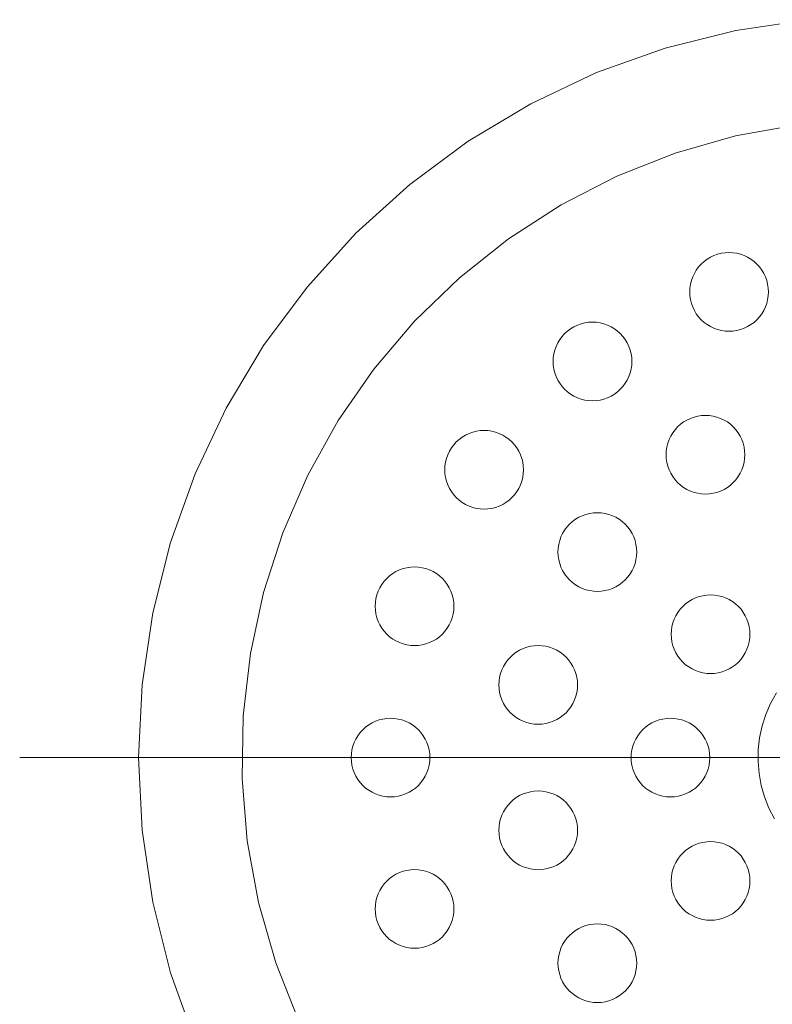
# Model space of a CAD drawing. Units: millimetres. Extents: x 33809 to 38137, y -2108 to 15968.
# Drawn here: x 36240 to 36283, y 5882 to 5938 of the extents above; entities that cross this region are included whole.
import ezdxf

# ---------------------------------------------------------------- set-up
doc = ezdxf.new("R2010")
doc.units = ezdxf.units.MM
doc.header["$LTSCALE"] = 15
doc.linetypes.add('ISO-10 一点短鎖線', pattern=[4.699, 3.048, -0.762, 0.127, -0.762])
doc.layers.add('一般', color=7, linetype='Continuous', lineweight=5)
doc.layers.add('実線', color=7, linetype='Continuous', lineweight=18)

msp = doc.modelspace()

# ---------------------------------------------------------------- linework, layer by layer
at = {"layer": '一般', "color": 7, "linetype": 'ISO-10 一点短鎖線', "lineweight": 13}
msp.add_line((36240.084, 5895.7), (36338.481, 5895.7), dxfattribs=at)
at = {"layer": '実線', "color": 7, "linetype": 'Continuous', "lineweight": 13}
for points in [[(36250.11, 5879.474), (36248.709, 5883.392), (36247.698, 5887.428), (36247.087, 5891.544), (36246.883, 5895.7), (36247.087, 5899.856), (36247.698, 5903.972), (36248.709, 5908.008), (36250.11, 5911.926), (36251.889, 5915.687), (36254.029, 5919.256), (36256.507, 5922.598), (36259.302, 5925.681), (36262.385, 5928.476), (36265.727, 5930.954), (36269.296, 5933.093), (36273.057, 5934.873), (36276.975, 5936.274), (36281.011, 5937.285), (36285.127, 5937.896)], [(36256.036, 5880.636), (36254.72, 5883.967), (36253.736, 5887.412), (36253.095, 5890.936), (36252.802, 5894.506), (36252.861, 5898.087), (36253.27, 5901.646), (36254.027, 5905.147), (36255.122, 5908.557), (36256.547, 5911.844), (36258.287, 5914.974), (36260.325, 5917.92), (36262.643, 5920.651), (36265.217, 5923.142), (36268.022, 5925.369), (36271.033, 5927.31), (36274.219, 5928.947), (36277.55, 5930.263), (36280.995, 5931.247), (36284.519, 5931.888)], [(36283.221, 5892.2), (36282.907, 5892.811), (36282.654, 5893.45), (36282.466, 5894.11), (36282.343, 5894.786), (36282.287, 5895.471), (36282.298, 5896.158), (36282.376, 5896.84), (36282.521, 5897.512), (36282.731, 5898.166), (36283.005, 5898.796), (36283.338, 5899.396)]]:
    msp.add_lwpolyline(points, dxfattribs=at)
for points in [[(36282.88, 5922.33), (36282.87, 5922.109), (36282.837, 5921.891), (36282.783, 5921.676), (36282.709, 5921.469), (36282.615, 5921.269), (36282.501, 5921.08), (36282.37, 5920.902), (36282.221, 5920.739), (36282.058, 5920.59), (36281.88, 5920.459), (36281.691, 5920.345), (36281.491, 5920.251), (36281.283, 5920.176), (36281.069, 5920.123), (36280.851, 5920.09), (36280.63, 5920.08), (36280.41, 5920.09), (36280.191, 5920.123), (36279.977, 5920.176), (36279.769, 5920.251), (36279.57, 5920.345), (36279.38, 5920.459), (36279.203, 5920.59), (36279.039, 5920.739), (36278.891, 5920.902), (36278.76, 5921.08), (36278.646, 5921.269), (36278.552, 5921.469), (36278.477, 5921.676), (36278.424, 5921.891), (36278.391, 5922.109), (36278.38, 5922.33), (36278.391, 5922.55), (36278.424, 5922.769), (36278.477, 5922.983), (36278.552, 5923.191), (36278.646, 5923.39), (36278.76, 5923.58), (36278.891, 5923.757), (36279.039, 5923.921), (36279.203, 5924.069), (36279.38, 5924.2), (36279.57, 5924.314), (36279.769, 5924.408), (36279.977, 5924.483), (36280.191, 5924.536), (36280.41, 5924.569), (36280.63, 5924.58), (36280.851, 5924.569), (36281.069, 5924.536), (36281.283, 5924.483), (36281.491, 5924.408), (36281.691, 5924.314), (36281.88, 5924.2), (36282.058, 5924.069), (36282.221, 5923.921), (36282.37, 5923.757), (36282.501, 5923.58), (36282.615, 5923.39), (36282.709, 5923.191), (36282.783, 5922.983), (36282.837, 5922.769), (36282.87, 5922.55)], [(36275.075, 5918.352), (36275.064, 5918.132), (36275.032, 5917.914), (36274.978, 5917.699), (36274.904, 5917.491), (36274.809, 5917.292), (36274.696, 5917.102), (36274.564, 5916.925), (36274.416, 5916.761), (36274.252, 5916.613), (36274.075, 5916.482), (36273.885, 5916.368), (36273.686, 5916.274), (36273.478, 5916.199), (36273.264, 5916.146), (36273.045, 5916.113), (36272.825, 5916.102), (36272.604, 5916.113), (36272.386, 5916.146), (36272.172, 5916.199), (36271.964, 5916.274), (36271.764, 5916.368), (36271.575, 5916.482), (36271.397, 5916.613), (36271.234, 5916.761), (36271.086, 5916.925), (36270.954, 5917.102), (36270.841, 5917.292), (36270.746, 5917.491), (36270.672, 5917.699), (36270.618, 5917.914), (36270.586, 5918.132), (36270.575, 5918.352), (36270.586, 5918.573), (36270.618, 5918.791), (36270.672, 5919.006), (36270.746, 5919.214), (36270.841, 5919.413), (36270.954, 5919.603), (36271.086, 5919.78), (36271.234, 5919.943), (36271.397, 5920.092), (36271.575, 5920.223), (36271.764, 5920.337), (36271.964, 5920.431), (36272.172, 5920.506), (36272.386, 5920.559), (36272.604, 5920.592), (36272.825, 5920.602), (36273.045, 5920.592), (36273.264, 5920.559), (36273.478, 5920.506), (36273.686, 5920.431), (36273.885, 5920.337), (36274.075, 5920.223), (36274.252, 5920.092), (36274.416, 5919.943), (36274.564, 5919.78), (36274.696, 5919.603), (36274.809, 5919.413), (36274.904, 5919.214), (36274.978, 5919.006), (36275.032, 5918.791), (36275.064, 5918.573)], [(36281.533, 5913.021), (36281.522, 5912.8), (36281.49, 5912.582), (36281.436, 5912.367), (36281.362, 5912.159), (36281.267, 5911.96), (36281.154, 5911.77), (36281.022, 5911.593), (36280.874, 5911.43), (36280.71, 5911.281), (36280.533, 5911.15), (36280.343, 5911.036), (36280.144, 5910.942), (36279.936, 5910.867), (36279.722, 5910.814), (36279.503, 5910.781), (36279.283, 5910.771), (36279.062, 5910.781), (36278.844, 5910.814), (36278.63, 5910.867), (36278.422, 5910.942), (36278.222, 5911.036), (36278.033, 5911.15), (36277.855, 5911.281), (36277.692, 5911.43), (36277.544, 5911.593), (36277.412, 5911.77), (36277.299, 5911.96), (36277.204, 5912.159), (36277.13, 5912.367), (36277.076, 5912.582), (36277.044, 5912.8), (36277.033, 5913.021), (36277.044, 5913.241), (36277.076, 5913.459), (36277.13, 5913.674), (36277.204, 5913.882), (36277.299, 5914.081), (36277.412, 5914.271), (36277.544, 5914.448), (36277.692, 5914.612), (36277.855, 5914.76), (36278.033, 5914.891), (36278.222, 5915.005), (36278.422, 5915.099), (36278.63, 5915.174), (36278.844, 5915.227), (36279.062, 5915.26), (36279.283, 5915.271), (36279.503, 5915.26), (36279.722, 5915.227), (36279.936, 5915.174), (36280.144, 5915.099), (36280.343, 5915.005), (36280.533, 5914.891), (36280.71, 5914.76), (36280.874, 5914.612), (36281.022, 5914.448), (36281.154, 5914.271), (36281.267, 5914.081), (36281.362, 5913.882), (36281.436, 5913.674), (36281.49, 5913.459), (36281.522, 5913.241)], [(36268.88, 5912.158), (36268.87, 5911.937), (36268.837, 5911.719), (36268.783, 5911.505), (36268.709, 5911.297), (36268.615, 5911.097), (36268.501, 5910.908), (36268.37, 5910.731), (36268.221, 5910.567), (36268.058, 5910.419), (36267.88, 5910.287), (36267.691, 5910.174), (36267.491, 5910.079), (36267.283, 5910.005), (36267.069, 5909.951), (36266.851, 5909.919), (36266.63, 5909.908), (36266.41, 5909.919), (36266.191, 5909.951), (36265.977, 5910.005), (36265.769, 5910.079), (36265.57, 5910.174), (36265.38, 5910.287), (36265.203, 5910.419), (36265.039, 5910.567), (36264.891, 5910.731), (36264.76, 5910.908), (36264.646, 5911.097), (36264.552, 5911.297), (36264.477, 5911.505), (36264.424, 5911.719), (36264.391, 5911.937), (36264.38, 5912.158), (36264.391, 5912.379), (36264.424, 5912.597), (36264.477, 5912.811), (36264.552, 5913.019), (36264.646, 5913.219), (36264.76, 5913.408), (36264.891, 5913.585), (36265.039, 5913.749), (36265.203, 5913.897), (36265.38, 5914.029), (36265.57, 5914.142), (36265.769, 5914.237), (36265.977, 5914.311), (36266.191, 5914.365), (36266.41, 5914.397), (36266.63, 5914.408), (36266.851, 5914.397), (36267.069, 5914.365), (36267.283, 5914.311), (36267.491, 5914.237), (36267.691, 5914.142), (36267.88, 5914.029), (36268.058, 5913.897), (36268.221, 5913.749), (36268.37, 5913.585), (36268.501, 5913.408), (36268.615, 5913.219), (36268.709, 5913.019), (36268.783, 5912.811), (36268.837, 5912.597), (36268.87, 5912.379)], [(36275.352, 5907.456), (36275.342, 5907.235), (36275.309, 5907.017), (36275.256, 5906.803), (36275.181, 5906.595), (36275.087, 5906.395), (36274.973, 5906.206), (36274.842, 5906.028), (36274.693, 5905.865), (36274.53, 5905.716), (36274.353, 5905.585), (36274.163, 5905.471), (36273.964, 5905.377), (36273.756, 5905.303), (36273.541, 5905.249), (36273.323, 5905.217), (36273.102, 5905.206), (36272.882, 5905.217), (36272.664, 5905.249), (36272.449, 5905.303), (36272.241, 5905.377), (36272.042, 5905.471), (36271.852, 5905.585), (36271.675, 5905.716), (36271.512, 5905.865), (36271.363, 5906.028), (36271.232, 5906.206), (36271.118, 5906.395), (36271.024, 5906.595), (36270.949, 5906.803), (36270.896, 5907.017), (36270.863, 5907.235), (36270.852, 5907.456), (36270.863, 5907.676), (36270.896, 5907.895), (36270.949, 5908.109), (36271.024, 5908.317), (36271.118, 5908.516), (36271.232, 5908.706), (36271.363, 5908.883), (36271.512, 5909.047), (36271.675, 5909.195), (36271.852, 5909.327), (36272.042, 5909.44), (36272.241, 5909.534), (36272.449, 5909.609), (36272.664, 5909.662), (36272.882, 5909.695), (36273.102, 5909.706), (36273.323, 5909.695), (36273.541, 5909.662), (36273.756, 5909.609), (36273.964, 5909.534), (36274.163, 5909.44), (36274.353, 5909.327), (36274.53, 5909.195), (36274.693, 5909.047), (36274.842, 5908.883), (36274.973, 5908.706), (36275.087, 5908.516), (36275.181, 5908.317), (36275.256, 5908.109), (36275.309, 5907.895), (36275.342, 5907.676)], [(36264.903, 5904.352), (36264.892, 5904.132), (36264.86, 5903.914), (36264.806, 5903.699), (36264.732, 5903.491), (36264.638, 5903.292), (36264.524, 5903.102), (36264.393, 5902.925), (36264.244, 5902.761), (36264.081, 5902.613), (36263.903, 5902.482), (36263.714, 5902.368), (36263.514, 5902.274), (36263.306, 5902.199), (36263.092, 5902.146), (36262.874, 5902.113), (36262.653, 5902.102), (36262.433, 5902.113), (36262.214, 5902.146), (36262, 5902.199), (36261.792, 5902.274), (36261.593, 5902.368), (36261.403, 5902.482), (36261.226, 5902.613), (36261.062, 5902.761), (36260.914, 5902.925), (36260.782, 5903.102), (36260.669, 5903.292), (36260.575, 5903.491), (36260.5, 5903.699), (36260.446, 5903.914), (36260.414, 5904.132), (36260.403, 5904.352), (36260.414, 5904.573), (36260.446, 5904.791), (36260.5, 5905.006), (36260.575, 5905.214), (36260.669, 5905.413), (36260.782, 5905.603), (36260.914, 5905.78), (36261.062, 5905.943), (36261.226, 5906.092), (36261.403, 5906.223), (36261.593, 5906.337), (36261.792, 5906.431), (36262, 5906.506), (36262.214, 5906.559), (36262.433, 5906.592), (36262.653, 5906.602), (36262.874, 5906.592), (36263.092, 5906.559), (36263.306, 5906.506), (36263.514, 5906.431), (36263.714, 5906.337), (36263.903, 5906.223), (36264.081, 5906.092), (36264.244, 5905.943), (36264.393, 5905.78), (36264.524, 5905.603), (36264.638, 5905.413), (36264.732, 5905.214), (36264.806, 5905.006), (36264.86, 5904.791), (36264.892, 5904.573)], [(36281.825, 5902.753), (36281.814, 5902.533), (36281.781, 5902.314), (36281.728, 5902.1), (36281.653, 5901.892), (36281.559, 5901.693), (36281.445, 5901.503), (36281.314, 5901.326), (36281.166, 5901.162), (36281.002, 5901.014), (36280.825, 5900.883), (36280.635, 5900.769), (36280.436, 5900.675), (36280.228, 5900.6), (36280.014, 5900.547), (36279.795, 5900.514), (36279.575, 5900.503), (36279.354, 5900.514), (36279.136, 5900.547), (36278.921, 5900.6), (36278.714, 5900.675), (36278.514, 5900.769), (36278.325, 5900.883), (36278.147, 5901.014), (36277.984, 5901.162), (36277.835, 5901.326), (36277.704, 5901.503), (36277.59, 5901.693), (36277.496, 5901.892), (36277.422, 5902.1), (36277.368, 5902.314), (36277.335, 5902.533), (36277.325, 5902.753), (36277.335, 5902.974), (36277.368, 5903.192), (36277.422, 5903.407), (36277.496, 5903.614), (36277.59, 5903.814), (36277.704, 5904.003), (36277.835, 5904.181), (36277.984, 5904.344), (36278.147, 5904.493), (36278.325, 5904.624), (36278.514, 5904.738), (36278.714, 5904.832), (36278.921, 5904.907), (36279.136, 5904.96), (36279.354, 5904.993), (36279.575, 5905.003), (36279.795, 5904.993), (36280.014, 5904.96), (36280.228, 5904.907), (36280.436, 5904.832), (36280.635, 5904.738), (36280.825, 5904.624), (36281.002, 5904.493), (36281.166, 5904.344), (36281.314, 5904.181), (36281.445, 5904.003), (36281.559, 5903.814), (36281.653, 5903.614), (36281.728, 5903.407), (36281.781, 5903.192), (36281.814, 5902.974)], [(36271.97, 5899.858), (36271.959, 5899.638), (36271.927, 5899.419), (36271.873, 5899.205), (36271.799, 5898.997), (36271.704, 5898.798), (36271.591, 5898.608), (36271.459, 5898.431), (36271.311, 5898.267), (36271.147, 5898.119), (36270.97, 5897.987), (36270.781, 5897.874), (36270.581, 5897.78), (36270.373, 5897.705), (36270.159, 5897.651), (36269.94, 5897.619), (36269.72, 5897.608), (36269.499, 5897.619), (36269.281, 5897.651), (36269.067, 5897.705), (36268.859, 5897.78), (36268.659, 5897.874), (36268.47, 5897.987), (36268.292, 5898.119), (36268.129, 5898.267), (36267.981, 5898.431), (36267.849, 5898.608), (36267.736, 5898.798), (36267.641, 5898.997), (36267.567, 5899.205), (36267.513, 5899.419), (36267.481, 5899.638), (36267.47, 5899.858), (36267.481, 5900.079), (36267.513, 5900.297), (36267.567, 5900.511), (36267.641, 5900.719), (36267.736, 5900.919), (36267.849, 5901.108), (36267.981, 5901.286), (36268.129, 5901.449), (36268.292, 5901.598), (36268.47, 5901.729), (36268.659, 5901.843), (36268.859, 5901.937), (36269.067, 5902.011), (36269.281, 5902.065), (36269.499, 5902.097), (36269.72, 5902.108), (36269.94, 5902.097), (36270.159, 5902.065), (36270.373, 5902.011), (36270.581, 5901.937), (36270.781, 5901.843), (36270.97, 5901.729), (36271.147, 5901.598), (36271.311, 5901.449), (36271.459, 5901.286), (36271.591, 5901.108), (36271.704, 5900.919), (36271.799, 5900.719), (36271.873, 5900.511), (36271.927, 5900.297), (36271.959, 5900.079)], [(36263.533, 5895.7), (36263.522, 5895.479), (36263.49, 5895.261), (36263.436, 5895.047), (36263.362, 5894.839), (36263.267, 5894.639), (36263.154, 5894.45), (36263.022, 5894.273), (36262.874, 5894.109), (36262.71, 5893.961), (36262.533, 5893.829), (36262.343, 5893.716), (36262.144, 5893.621), (36261.936, 5893.547), (36261.722, 5893.493), (36261.503, 5893.461), (36261.283, 5893.45), (36261.062, 5893.461), (36260.844, 5893.493), (36260.63, 5893.547), (36260.422, 5893.621), (36260.222, 5893.716), (36260.033, 5893.829), (36259.855, 5893.961), (36259.692, 5894.109), (36259.544, 5894.273), (36259.412, 5894.45), (36259.299, 5894.639), (36259.204, 5894.839), (36259.13, 5895.047), (36259.076, 5895.261), (36259.044, 5895.479), (36259.033, 5895.7), (36259.044, 5895.921), (36259.076, 5896.139), (36259.13, 5896.353), (36259.204, 5896.561), (36259.299, 5896.761), (36259.412, 5896.95), (36259.544, 5897.127), (36259.692, 5897.291), (36259.855, 5897.439), (36260.033, 5897.571), (36260.222, 5897.684), (36260.422, 5897.779), (36260.63, 5897.853), (36260.844, 5897.907), (36261.062, 5897.939), (36261.283, 5897.95), (36261.503, 5897.939), (36261.722, 5897.907), (36261.936, 5897.853), (36262.144, 5897.779), (36262.343, 5897.684), (36262.533, 5897.571), (36262.71, 5897.439), (36262.874, 5897.291), (36263.022, 5897.127), (36263.154, 5896.95), (36263.267, 5896.761), (36263.362, 5896.561), (36263.436, 5896.353), (36263.49, 5896.139), (36263.522, 5895.921)], [(36279.533, 5895.7), (36279.522, 5895.479), (36279.49, 5895.261), (36279.436, 5895.047), (36279.362, 5894.839), (36279.267, 5894.639), (36279.154, 5894.45), (36279.022, 5894.273), (36278.874, 5894.109), (36278.71, 5893.961), (36278.533, 5893.829), (36278.343, 5893.716), (36278.144, 5893.621), (36277.936, 5893.547), (36277.722, 5893.493), (36277.503, 5893.461), (36277.283, 5893.45), (36277.062, 5893.461), (36276.844, 5893.493), (36276.63, 5893.547), (36276.422, 5893.621), (36276.222, 5893.716), (36276.033, 5893.829), (36275.855, 5893.961), (36275.692, 5894.109), (36275.544, 5894.273), (36275.412, 5894.45), (36275.299, 5894.639), (36275.204, 5894.839), (36275.13, 5895.047), (36275.076, 5895.261), (36275.044, 5895.479), (36275.033, 5895.7), (36275.044, 5895.921), (36275.076, 5896.139), (36275.13, 5896.353), (36275.204, 5896.561), (36275.299, 5896.761), (36275.412, 5896.95), (36275.544, 5897.127), (36275.692, 5897.291), (36275.855, 5897.439), (36276.033, 5897.571), (36276.222, 5897.684), (36276.422, 5897.779), (36276.63, 5897.853), (36276.844, 5897.907), (36277.062, 5897.939), (36277.283, 5897.95), (36277.503, 5897.939), (36277.722, 5897.907), (36277.936, 5897.853), (36278.144, 5897.779), (36278.343, 5897.684), (36278.533, 5897.571), (36278.71, 5897.439), (36278.874, 5897.291), (36279.022, 5897.127), (36279.154, 5896.95), (36279.267, 5896.761), (36279.362, 5896.561), (36279.436, 5896.353), (36279.49, 5896.139), (36279.522, 5895.921)], [(36271.97, 5891.542), (36271.959, 5891.321), (36271.927, 5891.103), (36271.873, 5890.889), (36271.799, 5890.681), (36271.704, 5890.481), (36271.591, 5890.292), (36271.459, 5890.114), (36271.311, 5889.951), (36271.147, 5889.803), (36270.97, 5889.671), (36270.781, 5889.557), (36270.581, 5889.463), (36270.373, 5889.389), (36270.159, 5889.335), (36269.94, 5889.303), (36269.72, 5889.292), (36269.499, 5889.303), (36269.281, 5889.335), (36269.067, 5889.389), (36268.859, 5889.463), (36268.659, 5889.557), (36268.47, 5889.671), (36268.292, 5889.803), (36268.129, 5889.951), (36267.981, 5890.114), (36267.849, 5890.292), (36267.736, 5890.481), (36267.641, 5890.681), (36267.567, 5890.889), (36267.513, 5891.103), (36267.481, 5891.321), (36267.47, 5891.542), (36267.481, 5891.762), (36267.513, 5891.981), (36267.567, 5892.195), (36267.641, 5892.403), (36267.736, 5892.602), (36267.849, 5892.792), (36267.981, 5892.969), (36268.129, 5893.133), (36268.292, 5893.281), (36268.47, 5893.413), (36268.659, 5893.526), (36268.859, 5893.621), (36269.067, 5893.695), (36269.281, 5893.749), (36269.499, 5893.781), (36269.72, 5893.792), (36269.94, 5893.781), (36270.159, 5893.749), (36270.373, 5893.695), (36270.581, 5893.621), (36270.781, 5893.526), (36270.97, 5893.413), (36271.147, 5893.281), (36271.311, 5893.133), (36271.459, 5892.969), (36271.591, 5892.792), (36271.704, 5892.602), (36271.799, 5892.403), (36271.873, 5892.195), (36271.927, 5891.981), (36271.959, 5891.762)], [(36281.825, 5888.647), (36281.814, 5888.426), (36281.781, 5888.208), (36281.728, 5887.993), (36281.653, 5887.786), (36281.559, 5887.586), (36281.445, 5887.397), (36281.314, 5887.219), (36281.166, 5887.056), (36281.002, 5886.907), (36280.825, 5886.776), (36280.635, 5886.662), (36280.436, 5886.568), (36280.228, 5886.493), (36280.014, 5886.44), (36279.795, 5886.407), (36279.575, 5886.397), (36279.354, 5886.407), (36279.136, 5886.44), (36278.921, 5886.493), (36278.714, 5886.568), (36278.514, 5886.662), (36278.325, 5886.776), (36278.147, 5886.907), (36277.984, 5887.056), (36277.835, 5887.219), (36277.704, 5887.397), (36277.59, 5887.586), (36277.496, 5887.786), (36277.422, 5887.993), (36277.368, 5888.208), (36277.335, 5888.426), (36277.325, 5888.647), (36277.335, 5888.867), (36277.368, 5889.086), (36277.422, 5889.3), (36277.496, 5889.508), (36277.59, 5889.707), (36277.704, 5889.897), (36277.835, 5890.074), (36277.984, 5890.238), (36278.147, 5890.386), (36278.325, 5890.517), (36278.514, 5890.631), (36278.714, 5890.725), (36278.921, 5890.8), (36279.136, 5890.853), (36279.354, 5890.886), (36279.575, 5890.897), (36279.795, 5890.886), (36280.014, 5890.853), (36280.228, 5890.8), (36280.436, 5890.725), (36280.635, 5890.631), (36280.825, 5890.517), (36281.002, 5890.386), (36281.166, 5890.238), (36281.314, 5890.074), (36281.445, 5889.897), (36281.559, 5889.707), (36281.653, 5889.508), (36281.728, 5889.3), (36281.781, 5889.086), (36281.814, 5888.867)], [(36264.903, 5887.048), (36264.892, 5886.827), (36264.86, 5886.609), (36264.806, 5886.394), (36264.732, 5886.187), (36264.638, 5885.987), (36264.524, 5885.798), (36264.393, 5885.62), (36264.244, 5885.457), (36264.081, 5885.308), (36263.903, 5885.177), (36263.714, 5885.063), (36263.514, 5884.969), (36263.306, 5884.894), (36263.092, 5884.841), (36262.874, 5884.808), (36262.653, 5884.798), (36262.433, 5884.808), (36262.214, 5884.841), (36262, 5884.894), (36261.792, 5884.969), (36261.593, 5885.063), (36261.403, 5885.177), (36261.226, 5885.308), (36261.062, 5885.457), (36260.914, 5885.62), (36260.782, 5885.798), (36260.669, 5885.987), (36260.575, 5886.187), (36260.5, 5886.394), (36260.446, 5886.609), (36260.414, 5886.827), (36260.403, 5887.048), (36260.414, 5887.268), (36260.446, 5887.486), (36260.5, 5887.701), (36260.575, 5887.909), (36260.669, 5888.108), (36260.782, 5888.298), (36260.914, 5888.475), (36261.062, 5888.639), (36261.226, 5888.787), (36261.403, 5888.918), (36261.593, 5889.032), (36261.792, 5889.126), (36262, 5889.201), (36262.214, 5889.254), (36262.433, 5889.287), (36262.653, 5889.298), (36262.874, 5889.287), (36263.092, 5889.254), (36263.306, 5889.201), (36263.514, 5889.126), (36263.714, 5889.032), (36263.903, 5888.918), (36264.081, 5888.787), (36264.244, 5888.639), (36264.393, 5888.475), (36264.524, 5888.298), (36264.638, 5888.108), (36264.732, 5887.909), (36264.806, 5887.701), (36264.86, 5887.486), (36264.892, 5887.268)], [(36275.352, 5883.944), (36275.342, 5883.724), (36275.309, 5883.505), (36275.256, 5883.291), (36275.181, 5883.083), (36275.087, 5882.884), (36274.973, 5882.694), (36274.842, 5882.517), (36274.693, 5882.353), (36274.53, 5882.205), (36274.353, 5882.074), (36274.163, 5881.96), (36273.964, 5881.866), (36273.756, 5881.791), (36273.541, 5881.738), (36273.323, 5881.705), (36273.102, 5881.694), (36272.882, 5881.705), (36272.664, 5881.738), (36272.449, 5881.791), (36272.241, 5881.866), (36272.042, 5881.96), (36271.852, 5882.074), (36271.675, 5882.205), (36271.512, 5882.353), (36271.363, 5882.517), (36271.232, 5882.694), (36271.118, 5882.884), (36271.024, 5883.083), (36270.949, 5883.291), (36270.896, 5883.505), (36270.863, 5883.724), (36270.852, 5883.944), (36270.863, 5884.165), (36270.896, 5884.383), (36270.949, 5884.597), (36271.024, 5884.805), (36271.118, 5885.005), (36271.232, 5885.194), (36271.363, 5885.372), (36271.512, 5885.535), (36271.675, 5885.684), (36271.852, 5885.815), (36272.042, 5885.929), (36272.241, 5886.023), (36272.449, 5886.097), (36272.664, 5886.151), (36272.882, 5886.183), (36273.102, 5886.194), (36273.323, 5886.183), (36273.541, 5886.151), (36273.756, 5886.097), (36273.964, 5886.023), (36274.163, 5885.929), (36274.353, 5885.815), (36274.53, 5885.684), (36274.693, 5885.535), (36274.842, 5885.372), (36274.973, 5885.194), (36275.087, 5885.005), (36275.181, 5884.805), (36275.256, 5884.597), (36275.309, 5884.383), (36275.342, 5884.165)]]:
    msp.add_lwpolyline(points, close=True, dxfattribs=at)

doc.saveas('drawing.dxf')
